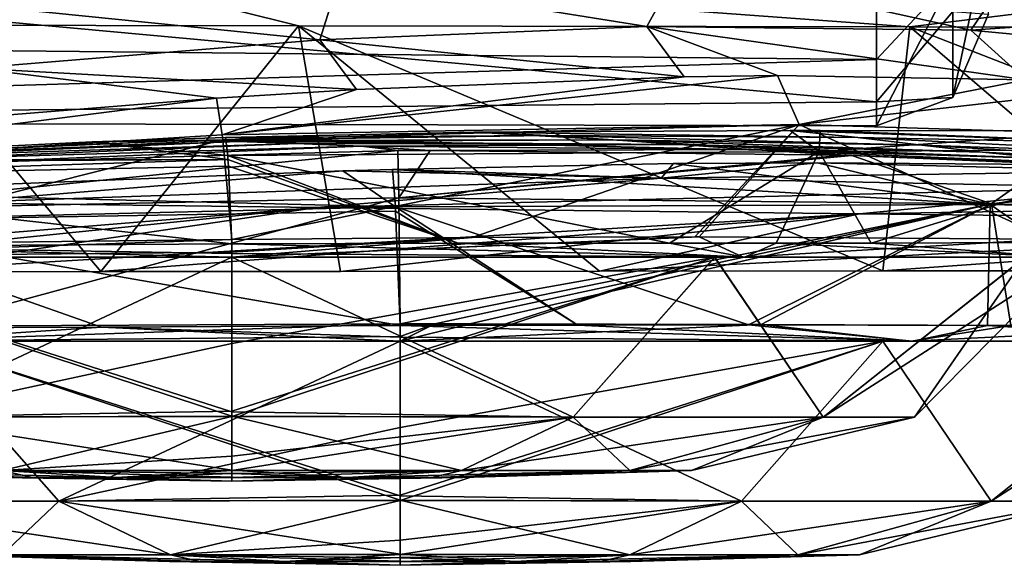
# Model space of a CAD drawing. Units: millimetres. Extents: x -181 to 181, y -3 to 47.
# Drawn here: x -157 to -139, y 0 to 10 of the extents above; entities that cross this region are included whole.
import ezdxf

# ---------------------------------------------------------------- set-up
doc = ezdxf.new("R2010")
doc.units = ezdxf.units.MM
doc.header["$LTSCALE"] = 52.148148
for name, color, linetype in [('153', 7, 'CONTINUOUS'), ('154', 7, 'CONTINUOUS'), ('52', 7, 'CONTINUOUS'), ('53', 7, 'CONTINUOUS'), ('78', 7, 'CONTINUOUS'), ('79', 7, 'CONTINUOUS'), ('80', 7, 'CONTINUOUS'), ('81', 7, 'CONTINUOUS'), ('82', 7, 'CONTINUOUS'), ('83', 7, 'CONTINUOUS'), ('84', 7, 'CONTINUOUS'), ('85', 7, 'CONTINUOUS'), ('86', 7, 'CONTINUOUS'), ('87', 7, 'CONTINUOUS'), ('88', 7, 'CONTINUOUS'), ('89', 7, 'CONTINUOUS'), ('90', 7, 'CONTINUOUS'), ('91', 7, 'CONTINUOUS'), ('92', 7, 'CONTINUOUS')]:
    doc.layers.add(name, color=color, linetype=linetype)

msp = doc.modelspace()

# ---------------------------------------------------------------- linework, layer by layer
at = {"layer": '153', "linetype": 'Continuous'}
for points in [[(-178.147, 15.493, 12.803), (-178.251, 9.397, 6.615), (-141.5, 15.493, 12.803), (-178.147, 15.493, 12.803)], [(-141.5, 15.493, 12.803), (-178.251, 9.397, 6.615), (-141.5, 11.676, 9.868), (-141.5, 15.493, 12.803)], [(-141.5, 11.676, 9.868), (-178.251, 9.397, 6.615), (-141.5, 9.028, 5.84), (-141.5, 11.676, 9.868)], [(-178.022, 7.926, -1.91), (-177.539, 11.587, -9.771), (-141.5, 8.27, -3.661), (-178.022, 7.926, -1.91)], [(-141.5, 8.27, -3.661), (-177.539, 11.587, -9.771), (-141.5, 10.238, -8.047), (-141.5, 8.27, -3.661)], [(-178.251, 9.397, 6.615), (-178.022, 7.926, -1.91), (-141.5, 9.028, 5.84), (-178.251, 9.397, 6.615)], [(-141.5, 9.028, 5.84), (-178.022, 7.926, -1.91), (-141.5, 7.846, 1.16), (-141.5, 9.028, 5.84)], [(-141.5, 7.846, 1.16), (-178.022, 7.926, -1.91), (-141.5, 8.27, -3.661), (-141.5, 7.846, 1.16)]]:
    msp.add_3dface(points, dxfattribs=at)
at = {"layer": '154', "linetype": 'Continuous'}
for points in [[(-141.5, 11.676, 9.868), (-141.5, 9.028, 5.84), (-140.139, 10.49, 7.454), (-141.5, 11.676, 9.868)], [(-139.5, 9.834, -0.916), (-139.5, 11.364, 6.056), (-140.139, 8.348, 0.613), (-139.5, 9.834, -0.916)], [(-140.139, 8.348, 0.613), (-139.5, 11.364, 6.056), (-140.139, 10.49, 7.454), (-140.139, 8.348, 0.613)], [(-141.5, 9.028, 5.84), (-141.5, 7.846, 1.16), (-140.139, 10.49, 7.454), (-141.5, 9.028, 5.84)], [(-141.5, 7.846, 1.16), (-140.139, 8.348, 0.613), (-140.139, 10.49, 7.454), (-141.5, 7.846, 1.16)], [(-141.5, 8.27, -3.661), (-141.5, 10.238, -8.047), (-140.139, 9.882, -6.39), (-141.5, 8.27, -3.661)], [(-141.5, 8.27, -3.661), (-140.139, 9.882, -6.39), (-140.139, 8.348, 0.613), (-141.5, 8.27, -3.661)], [(-140.139, 9.882, -6.39), (-139.5, 9.834, -0.916), (-140.139, 8.348, 0.613), (-140.139, 9.882, -6.39)], [(-141.5, 7.846, 1.16), (-141.5, 8.27, -3.661), (-140.139, 8.348, 0.613), (-141.5, 7.846, 1.16)]]:
    msp.add_3dface(points, dxfattribs=at)
at = {"layer": '52', "linetype": 'Continuous'}
for points in [[(-151.08, 10.498, 96.778), (-145.002, 10.702, 99.459), (-145.597, 9.616, 112.531), (-151.08, 10.498, 96.778)], [(-145.002, 10.702, 99.459), (-139.817, 9.553, 116.792), (-145.597, 9.616, 112.531), (-145.002, 10.702, 99.459)], [(-139.113, 10.591, 103.755), (-139.817, 9.553, 116.792), (-145.002, 10.702, 99.459), (-139.113, 10.591, 103.755)], [(-139.113, 10.591, 103.755), (-133.66, 9.975, 112.187), (-139.817, 9.553, 116.792), (-139.113, 10.591, 103.755)], [(-151.08, 10.498, 96.778), (-151.435, 9.38, 110.283), (-157.447, 9.986, 95.575), (-151.08, 10.498, 96.778)], [(-151.435, 9.38, 110.283), (-151.08, 10.498, 96.778), (-145.597, 9.616, 112.531), (-151.435, 9.38, 110.283)], [(-157.447, 9.986, 95.575), (-151.435, 9.38, 110.283), (-157.605, 8.874, 109.714), (-157.447, 9.986, 95.575)], [(-133.66, 9.975, 112.187), (-133.978, 8.998, 126.071), (-139.817, 9.553, 116.792), (-133.66, 9.975, 112.187)], [(-151.435, 9.38, 110.283), (-145.597, 9.616, 112.531), (-144.931, 8.72, 127.164), (-151.435, 9.38, 110.283)], [(-139.817, 9.553, 116.792), (-138.834, 8.667, 131.395), (-145.597, 9.616, 112.531), (-139.817, 9.553, 116.792)], [(-138.834, 8.667, 131.395), (-143.269, 8.74, 128), (-145.597, 9.616, 112.531), (-138.834, 8.667, 131.395)], [(-145.597, 9.616, 112.531), (-143.269, 8.74, 128), (-144.931, 8.72, 127.164), (-145.597, 9.616, 112.531)], [(-139.817, 9.553, 116.792), (-133.978, 8.998, 126.071), (-138.834, 8.667, 131.395), (-139.817, 9.553, 116.792)], [(-151.435, 9.38, 110.283), (-150.779, 8.494, 125.577), (-157.605, 8.874, 109.714), (-151.435, 9.38, 110.283)], [(-150.779, 8.494, 125.577), (-151.435, 9.38, 110.283), (-144.931, 8.72, 127.164), (-150.779, 8.494, 125.577)], [(-150.779, 8.494, 125.577), (-153.274, 8.336, 125.475), (-157.605, 8.874, 109.714), (-150.779, 8.494, 125.577)], [(-157.605, 8.874, 109.714), (-153.274, 8.336, 125.475), (-157.419, 8.007, 126.034), (-157.605, 8.874, 109.714)], [(-143.04, 7.76, 161.719), (-141.836, 7.638, 182.686), (-148.678, 7.729, 163.923), (-143.04, 7.76, 161.719)], [(-142.503, 7.76, 161.391), (-136.63, 7.526, 176.196), (-143.04, 7.76, 161.719), (-142.503, 7.76, 161.391)], [(-143.04, 7.76, 161.719), (-136.63, 7.526, 176.196), (-141.836, 7.638, 182.686), (-143.04, 7.76, 161.719)], [(-137.301, 7.755, 156.628), (-136.63, 7.526, 176.196), (-142.503, 7.76, 161.391), (-137.301, 7.755, 156.628)], [(-162.076, 7.229, 161.91), (-153.891, 7.584, 187.719), (-162.555, 7.197, 161.627), (-162.076, 7.229, 161.91)], [(-162.555, 7.197, 161.627), (-153.891, 7.584, 187.719), (-161.662, 7.249, 185.935), (-162.555, 7.197, 161.627)], [(-155.496, 7.56, 164.162), (-153.891, 7.584, 187.719), (-162.076, 7.229, 161.91), (-155.496, 7.56, 164.162)], [(-153.891, 7.584, 187.719), (-152.903, 7.563, 216.121), (-161.662, 7.249, 185.935), (-153.891, 7.584, 187.719)], [(-161.662, 7.249, 185.935), (-152.903, 7.563, 216.121), (-160.876, 7.267, 215.046), (-161.662, 7.249, 185.935)], [(-160.876, 7.267, 215.046), (-152.903, 7.563, 216.121), (-159.976, 7.267, 249.133), (-160.876, 7.267, 215.046)], [(-152.903, 7.563, 216.121), (-151.856, 7.529, 249.236), (-159.976, 7.267, 249.133), (-152.903, 7.563, 216.121)], [(-153.891, 7.584, 187.719), (-155.496, 7.56, 164.162), (-147.367, 7.674, 187.372), (-153.891, 7.584, 187.719)], [(-147.367, 7.674, 187.372), (-155.496, 7.56, 164.162), (-153.114, 7.638, 164.36), (-147.367, 7.674, 187.372)], [(-153.891, 7.584, 187.719), (-147.367, 7.674, 187.372), (-146.199, 7.593, 216.452), (-153.891, 7.584, 187.719)], [(-152.903, 7.563, 216.121), (-153.891, 7.584, 187.719), (-146.199, 7.593, 216.452), (-152.903, 7.563, 216.121)], [(-148.678, 7.729, 163.923), (-147.367, 7.674, 187.372), (-153.114, 7.638, 164.36), (-148.678, 7.729, 163.923)], [(-152.903, 7.563, 216.121), (-146.199, 7.593, 216.452), (-145.01, 7.509, 250.453), (-152.903, 7.563, 216.121)], [(-151.856, 7.529, 249.236), (-152.903, 7.563, 216.121), (-145.01, 7.509, 250.453), (-151.856, 7.529, 249.236)], [(-148.678, 7.729, 163.923), (-141.836, 7.638, 182.686), (-147.367, 7.674, 187.372), (-148.678, 7.729, 163.923)], [(-141.836, 7.638, 182.686), (-140.689, 7.5, 207.27), (-147.367, 7.674, 187.372), (-141.836, 7.638, 182.686)], [(-147.367, 7.674, 187.372), (-140.689, 7.5, 207.27), (-146.199, 7.593, 216.452), (-147.367, 7.674, 187.372)], [(-140.689, 7.5, 207.27), (-139.606, 7.374, 236.112), (-146.199, 7.593, 216.452), (-140.689, 7.5, 207.27)], [(-146.199, 7.593, 216.452), (-139.606, 7.374, 236.112), (-145.01, 7.509, 250.453), (-146.199, 7.593, 216.452)], [(-136.63, 7.526, 176.196), (-135.358, 7.313, 199.678), (-141.836, 7.638, 182.686), (-136.63, 7.526, 176.196)], [(-141.836, 7.638, 182.686), (-135.358, 7.313, 199.678), (-140.689, 7.5, 207.27), (-141.836, 7.638, 182.686)], [(-159.976, 7.267, 249.133), (-151.856, 7.529, 249.236), (-158.903, 7.245, 280.673), (-159.976, 7.267, 249.133)], [(-151.856, 7.529, 249.236), (-150.697, 7.478, 279.558), (-158.903, 7.245, 280.673), (-151.856, 7.529, 249.236)], [(-158.903, 7.245, 280.673), (-150.697, 7.478, 279.558), (-158.1, 7.175, 306.091), (-158.903, 7.245, 280.673)], [(-150.697, 7.478, 279.558), (-150.041, 7.402, 304.411), (-158.1, 7.175, 306.091), (-150.697, 7.478, 279.558)], [(-150.697, 7.478, 279.558), (-151.856, 7.529, 249.236), (-145.01, 7.509, 250.453), (-150.697, 7.478, 279.558)], [(-150.697, 7.478, 279.558), (-145.01, 7.509, 250.453), (-143.734, 7.419, 280.979), (-150.697, 7.478, 279.558)], [(-149.467, 7.406, 304.382), (-150.041, 7.402, 304.411), (-150.697, 7.478, 279.558), (-149.467, 7.406, 304.382)], [(-149.467, 7.406, 304.382), (-150.697, 7.478, 279.558), (-143.734, 7.419, 280.979), (-149.467, 7.406, 304.382)], [(-149.467, 7.406, 304.382), (-143.734, 7.419, 280.979), (-142.095, 7.32, 305.965), (-149.467, 7.406, 304.382)], [(-139.606, 7.374, 236.112), (-138.462, 7.258, 265.557), (-145.01, 7.509, 250.453), (-139.606, 7.374, 236.112)], [(-145.01, 7.509, 250.453), (-138.462, 7.258, 265.557), (-143.734, 7.419, 280.979), (-145.01, 7.509, 250.453)], [(-138.462, 7.258, 265.557), (-137.187, 7.144, 290.245), (-143.734, 7.419, 280.979), (-138.462, 7.258, 265.557)], [(-137.187, 7.144, 290.245), (-141.943, 7.316, 306.028), (-143.734, 7.419, 280.979), (-137.187, 7.144, 290.245)], [(-143.734, 7.419, 280.979), (-141.943, 7.316, 306.028), (-142.095, 7.32, 305.965), (-143.734, 7.419, 280.979)], [(-135.358, 7.313, 199.678), (-134.203, 7.113, 227.205), (-140.689, 7.5, 207.27), (-135.358, 7.313, 199.678)], [(-140.689, 7.5, 207.27), (-134.203, 7.113, 227.205), (-139.606, 7.374, 236.112), (-140.689, 7.5, 207.27)], [(-137.187, 7.144, 290.245), (-135.023, 7.02, 310.779), (-141.943, 7.316, 306.028), (-137.187, 7.144, 290.245)], [(-134.203, 7.113, 227.205), (-133.034, 6.938, 257.322), (-139.606, 7.374, 236.112), (-134.203, 7.113, 227.205)], [(-139.606, 7.374, 236.112), (-133.034, 6.938, 257.322), (-138.462, 7.258, 265.557), (-139.606, 7.374, 236.112)], [(-158.063, 6.469, 358.497), (-160.656, 6.66, 342.492), (-151.023, 7.04, 345.52), (-158.063, 6.469, 358.497)], [(-145.343, 6.907, 361.538), (-158.063, 6.469, 358.497), (-151.023, 7.04, 345.52), (-145.343, 6.907, 361.538)], [(-145.343, 6.907, 361.538), (-151.023, 7.04, 345.52), (-150.138, 7.065, 345.532), (-145.343, 6.907, 361.538)], [(-145.343, 6.907, 361.538), (-150.138, 7.065, 345.532), (-145.124, 7.169, 344.944), (-145.343, 6.907, 361.538)], [(-136.661, 7.036, 358.551), (-145.343, 6.907, 361.538), (-142.555, 7.186, 344.151), (-136.661, 7.036, 358.551)], [(-142.555, 7.186, 344.151), (-145.343, 6.907, 361.538), (-145.124, 7.169, 344.944), (-142.555, 7.186, 344.151)], [(-136.952, 6.743, 376.369), (-145.343, 6.907, 361.538), (-136.661, 7.036, 358.551), (-136.952, 6.743, 376.369)], [(-136.661, 7.036, 358.551), (-142.555, 7.186, 344.151), (-138.456, 7.155, 342.023), (-136.661, 7.036, 358.551)], [(-151.487, 6.385, 373.386), (-158.063, 6.469, 358.497), (-145.343, 6.907, 361.538), (-151.487, 6.385, 373.386)], [(-136.952, 6.743, 376.369), (-151.487, 6.385, 373.386), (-145.343, 6.907, 361.538), (-136.952, 6.743, 376.369)], [(-141.803, 6.275, 387.614), (-151.487, 6.385, 373.386), (-136.952, 6.743, 376.369), (-141.803, 6.275, 387.614)], [(-124.988, 6.549, 389.544), (-141.803, 6.275, 387.614), (-136.952, 6.743, 376.369), (-124.988, 6.549, 389.544)], [(-129.113, 6.139, 399.58), (-141.803, 6.275, 387.614), (-124.988, 6.549, 389.544), (-129.113, 6.139, 399.58)], [(-151.487, 6.385, 373.386), (-165.6, 5.231, 371.55), (-158.063, 6.469, 358.497), (-151.487, 6.385, 373.386)], [(-162.706, 5.235, 377.63), (-165.6, 5.231, 371.55), (-151.487, 6.385, 373.386), (-162.706, 5.235, 377.63)], [(-159.272, 5.239, 383.676), (-162.706, 5.235, 377.63), (-151.487, 6.385, 373.386), (-159.272, 5.239, 383.676)], [(-141.803, 6.275, 387.614), (-159.272, 5.239, 383.676), (-151.487, 6.385, 373.386), (-141.803, 6.275, 387.614)], [(-155.343, 5.242, 389.518), (-159.272, 5.239, 383.676), (-141.803, 6.275, 387.614), (-155.343, 5.242, 389.518)], [(-151.061, 5.246, 394.899), (-155.343, 5.242, 389.518), (-141.803, 6.275, 387.614), (-151.061, 5.246, 394.899)], [(-146.445, 5.249, 399.814), (-151.061, 5.246, 394.899), (-141.803, 6.275, 387.614), (-146.445, 5.249, 399.814)], [(-129.113, 6.139, 399.58), (-146.445, 5.249, 399.814), (-141.803, 6.275, 387.614), (-129.113, 6.139, 399.58)], [(-141.385, 5.253, 404.406), (-146.445, 5.249, 399.814), (-129.113, 6.139, 399.58), (-141.385, 5.253, 404.406)], [(-135.821, 5.257, 408.69), (-141.385, 5.253, 404.406), (-129.113, 6.139, 399.58), (-135.821, 5.257, 408.69)]]:
    msp.add_3dface(points, dxfattribs=at)
at = {"layer": '53', "linetype": 'Continuous'}
for points in [[(-159.272, 5.239, 383.676), (-155.343, 5.242, 389.518), (-159.051, 9.642, 383.594), (-159.272, 5.239, 383.676)], [(-159.051, 9.642, 383.594), (-155.343, 5.242, 389.518), (-151.811, 9.629, 393.663), (-159.051, 9.642, 383.594)], [(-155.343, 5.242, 389.518), (-151.061, 5.246, 394.899), (-151.811, 9.629, 393.663), (-155.343, 5.242, 389.518)], [(-151.061, 5.246, 394.899), (-146.445, 5.249, 399.814), (-151.811, 9.629, 393.663), (-151.061, 5.246, 394.899)], [(-146.445, 5.249, 399.814), (-141.385, 5.253, 404.406), (-151.811, 9.629, 393.663), (-146.445, 5.249, 399.814)], [(-151.811, 9.629, 393.663), (-141.385, 5.253, 404.406), (-140.905, 9.611, 404.508), (-151.811, 9.629, 393.663)], [(-141.385, 5.253, 404.406), (-135.821, 5.257, 408.69), (-140.905, 9.611, 404.508), (-141.385, 5.253, 404.406)], [(-135.821, 5.257, 408.69), (-129.73, 5.261, 412.644), (-140.905, 9.611, 404.508), (-135.821, 5.257, 408.69)], [(-140.905, 9.611, 404.508), (-129.73, 5.261, 412.644), (-125.132, 9.584, 414.962), (-140.905, 9.611, 404.508)]]:
    msp.add_3dface(points, dxfattribs=at)
at = {"layer": '78', "linetype": 'Continuous'}
for points in [[(-159.051, 9.642, 383.594), (-156.239, 10.734, 387.17), (-170.374, 10.74, 356.42), (-159.051, 9.642, 383.594)], [(-159.051, 9.642, 383.594), (-151.811, 9.629, 393.663), (-156.239, 10.734, 387.17), (-159.051, 9.642, 383.594)], [(-151.811, 9.629, 393.663), (-140.905, 9.611, 404.508), (-156.239, 10.734, 387.17), (-151.811, 9.629, 393.663)], [(-140.905, 9.611, 404.508), (-131.828, 10.724, 410.588), (-156.239, 10.734, 387.17), (-140.905, 9.611, 404.508)], [(-140.905, 9.611, 404.508), (-125.132, 9.584, 414.962), (-131.828, 10.724, 410.588), (-140.905, 9.611, 404.508)]]:
    msp.add_3dface(points, dxfattribs=at)
at = {"layer": '79', "linetype": 'Continuous'}
for points in [[(-158.1, 7.175, 306.091), (-150.041, 7.402, 304.411), (-160.57, 6.342, 310.428), (-158.1, 7.175, 306.091)], [(-160.57, 6.342, 310.428), (-150.041, 7.402, 304.411), (-150.024, 6.561, 307.166), (-160.57, 6.342, 310.428)], [(-151.023, 7.04, 345.52), (-160.656, 6.66, 342.492), (-150.085, 6.398, 342.96), (-151.023, 7.04, 345.52)], [(-150.138, 7.065, 345.532), (-151.023, 7.04, 345.52), (-150.085, 6.398, 342.96), (-150.138, 7.065, 345.532)], [(-150.085, 6.398, 342.96), (-160.656, 6.66, 342.492), (-160.705, 6.14, 339.624), (-150.085, 6.398, 342.96)], [(-160.57, 6.342, 310.428), (-150.024, 6.561, 307.166), (-158.467, 4.27, 311.46), (-160.57, 6.342, 310.428)], [(-158.467, 4.27, 311.46), (-150.024, 6.561, 307.166), (-150, 4.31, 309.012), (-158.467, 4.27, 311.46)], [(-150.085, 6.398, 342.96), (-160.705, 6.14, 339.624), (-150.081, 6.318, 342.826), (-150.085, 6.398, 342.96)], [(-160.705, 6.14, 339.624), (-150, 4.279, 340.974), (-150.081, 6.318, 342.826), (-160.705, 6.14, 339.624)], [(-150, 4.279, 340.974), (-160.705, 6.14, 339.624), (-155.33, 4.253, 340.044), (-150, 4.279, 340.974)], [(-155.33, 4.253, 340.044), (-160.705, 6.14, 339.624), (-160.022, 4.231, 337.404), (-155.33, 4.253, 340.044)]]:
    msp.add_3dface(points, dxfattribs=at)
at = {"layer": '80', "linetype": 'Continuous'}
for points in [[(-150.041, 7.402, 304.411), (-149.467, 7.406, 304.382), (-150.024, 6.561, 307.166), (-150.041, 7.402, 304.411)], [(-149.467, 7.406, 304.382), (-142.095, 7.32, 305.965), (-150.024, 6.561, 307.166), (-149.467, 7.406, 304.382)], [(-142.095, 7.32, 305.965), (-141.943, 7.316, 306.028), (-150.024, 6.561, 307.166), (-142.095, 7.32, 305.965)], [(-150.024, 6.561, 307.166), (-141.943, 7.316, 306.028), (-139.45, 6.45, 310.506), (-150.024, 6.561, 307.166)], [(-141.943, 7.316, 306.028), (-135.023, 7.02, 310.779), (-139.45, 6.45, 310.506), (-141.943, 7.316, 306.028)], [(-145.124, 7.169, 344.944), (-150.138, 7.065, 345.532), (-139.471, 6.441, 339.52), (-145.124, 7.169, 344.944)], [(-150.138, 7.065, 345.532), (-150.085, 6.398, 342.96), (-139.471, 6.441, 339.52), (-150.138, 7.065, 345.532)], [(-142.555, 7.186, 344.151), (-145.124, 7.169, 344.944), (-139.471, 6.441, 339.52), (-142.555, 7.186, 344.151)], [(-138.456, 7.155, 342.023), (-142.555, 7.186, 344.151), (-139.471, 6.441, 339.52), (-138.456, 7.155, 342.023)], [(-135.69, 7.093, 339.774), (-138.456, 7.155, 342.023), (-139.471, 6.441, 339.52), (-135.69, 7.093, 339.774)], [(-132.824, 6.283, 330.562), (-135.69, 7.093, 339.774), (-139.471, 6.441, 339.52), (-132.824, 6.283, 330.562)], [(-135.023, 7.02, 310.779), (-134.124, 6.968, 311.807), (-139.45, 6.45, 310.506), (-135.023, 7.02, 310.779)], [(-139.45, 6.45, 310.506), (-134.124, 6.968, 311.807), (-132.797, 6.238, 319.417), (-139.45, 6.45, 310.506)], [(-150, 4.31, 309.012), (-150.024, 6.561, 307.166), (-139.45, 6.45, 310.506), (-150, 4.31, 309.012)], [(-139.471, 6.441, 339.52), (-150.085, 6.398, 342.96), (-143.784, 4.29, 339.72), (-139.471, 6.441, 339.52)], [(-143.784, 4.29, 339.72), (-150.085, 6.398, 342.96), (-146.829, 4.287, 340.66), (-143.784, 4.29, 339.72)], [(-150.085, 6.398, 342.96), (-150.081, 6.318, 342.826), (-146.829, 4.287, 340.66), (-150.085, 6.398, 342.96)], [(-150, 4.31, 309.012), (-139.45, 6.45, 310.506), (-149.379, 4.31, 309.024), (-150, 4.31, 309.012)], [(-149.379, 4.31, 309.024), (-139.45, 6.45, 310.506), (-148.759, 4.31, 309.06), (-149.379, 4.31, 309.024)], [(-148.759, 4.31, 309.06), (-139.45, 6.45, 310.506), (-143.558, 4.297, 310.373), (-148.759, 4.31, 309.06)], [(-139.522, 4.281, 337.058), (-139.471, 6.441, 339.52), (-143.784, 4.29, 339.72), (-139.522, 4.281, 337.058)], [(-143.558, 4.297, 310.373), (-139.45, 6.45, 310.506), (-139.104, 4.279, 313.319), (-143.558, 4.297, 310.373)], [(-136.302, 4.268, 333.207), (-139.471, 6.441, 339.52), (-139.522, 4.281, 337.058), (-136.302, 4.268, 333.207)], [(-132.824, 6.283, 330.562), (-139.471, 6.441, 339.52), (-136.302, 4.268, 333.207), (-132.824, 6.283, 330.562)], [(-139.45, 6.45, 310.506), (-132.797, 6.238, 319.417), (-139.104, 4.279, 313.319), (-139.45, 6.45, 310.506)], [(-150.081, 6.318, 342.826), (-150, 4.279, 340.974), (-146.829, 4.287, 340.66), (-150.081, 6.318, 342.826)]]:
    msp.add_3dface(points, dxfattribs=at)
at = {"layer": '81', "linetype": 'Continuous'}
for points in [[(-150, 4.31, 309.012), (-149.379, 4.31, 309.024), (-150, 4.086, 309.194), (-150, 4.31, 309.012)], [(-149.379, 4.31, 309.024), (-148.759, 4.31, 309.06), (-150, 4, 309.474), (-149.379, 4.31, 309.024)], [(-150, 4.086, 309.194), (-149.379, 4.31, 309.024), (-150, 4, 309.474), (-150, 4.086, 309.194)], [(-148.759, 4.31, 309.06), (-143.558, 4.297, 310.373), (-150, 4, 309.474), (-148.759, 4.31, 309.06)], [(-150, 4, 309.474), (-143.558, 4.297, 310.373), (-140.882, 4, 312.434), (-150, 4, 309.474)], [(-146.829, 4.287, 340.66), (-150, 4.279, 340.974), (-140.856, 4, 337.547), (-146.829, 4.287, 340.66)], [(-140.856, 4, 337.547), (-150, 4.279, 340.974), (-150, 4.074, 340.788), (-140.856, 4, 337.547)], [(-143.784, 4.29, 339.72), (-146.829, 4.287, 340.66), (-140.856, 4, 337.547), (-143.784, 4.29, 339.72)], [(-139.522, 4.281, 337.058), (-143.784, 4.29, 339.72), (-140.856, 4, 337.547), (-139.522, 4.281, 337.058)], [(-143.558, 4.297, 310.373), (-139.104, 4.279, 313.319), (-140.882, 4, 312.434), (-143.558, 4.297, 310.373)], [(-139.104, 4.279, 313.319), (-135.873, 4.252, 317.575), (-140.882, 4, 312.434), (-139.104, 4.279, 313.319)], [(-140.882, 4, 312.434), (-135.873, 4.252, 317.575), (-135.231, 4, 320.212), (-140.882, 4, 312.434)], [(-135.234, 4, 329.795), (-139.522, 4.281, 337.058), (-140.856, 4, 337.547), (-135.234, 4, 329.795)], [(-136.302, 4.268, 333.207), (-139.522, 4.281, 337.058), (-135.234, 4, 329.795), (-136.302, 4.268, 333.207)], [(-150, 4, 340.526), (-140.856, 4, 337.547), (-150, 4.074, 340.788), (-150, 4, 340.526)]]:
    msp.add_3dface(points, dxfattribs=at)
at = {"layer": '82', "linetype": 'Continuous'}
for points in [[(-155.33, 4.253, 340.044), (-160.022, 4.231, 337.404), (-159.118, 4, 337.566), (-155.33, 4.253, 340.044)], [(-158.467, 4.27, 311.46), (-150, 4.31, 309.012), (-159.144, 4, 312.453), (-158.467, 4.27, 311.46)], [(-150, 4.31, 309.012), (-150, 4.086, 309.194), (-159.144, 4, 312.453), (-150, 4.31, 309.012)], [(-150, 4, 340.526), (-155.33, 4.253, 340.044), (-159.118, 4, 337.566), (-150, 4, 340.526)], [(-150, 4.279, 340.974), (-155.33, 4.253, 340.044), (-150, 4.074, 340.788), (-150, 4.279, 340.974)], [(-155.33, 4.253, 340.044), (-150, 4, 340.526), (-150, 4.074, 340.788), (-155.33, 4.253, 340.044)], [(-150, 4.086, 309.194), (-150, 4, 309.474), (-159.144, 4, 312.453), (-150, 4.086, 309.194)]]:
    msp.add_3dface(points, dxfattribs=at)
at = {"layer": '83', "linetype": 'Continuous'}
for points in [[(-159.144, 4, 312.453), (-150, 4, 309.474), (-158.612, 4, 312.718), (-159.144, 4, 312.453)], [(-150, 4, 340.526), (-159.118, 4, 337.566), (-150, 4, 340), (-150, 4, 340.526)], [(-150, 4, 340), (-159.118, 4, 337.566), (-158.614, 4, 337.28), (-150, 4, 340)], [(-158.612, 4, 312.718), (-150, 4, 309.474), (-150, 4, 310), (-158.612, 4, 312.718)], [(-150, 4, 309.474), (-140.882, 4, 312.434), (-150, 4, 310), (-150, 4, 309.474)], [(-150, 4, 310), (-140.882, 4, 312.434), (-141.386, 4, 312.72), (-150, 4, 310)], [(-140.856, 4, 337.547), (-150, 4, 340.526), (-141.388, 4, 337.282), (-140.856, 4, 337.547)], [(-150, 4, 340.526), (-150, 4, 340), (-141.388, 4, 337.282), (-150, 4, 340.526)], [(-135.847, 4, 329.973), (-140.856, 4, 337.547), (-141.388, 4, 337.282), (-135.847, 4, 329.973)], [(-141.386, 4, 312.72), (-140.882, 4, 312.434), (-135.856, 4, 320.002), (-141.386, 4, 312.72)], [(-140.882, 4, 312.434), (-135.231, 4, 320.212), (-135.856, 4, 320.002), (-140.882, 4, 312.434)], [(-135.234, 4, 329.795), (-140.856, 4, 337.547), (-135.847, 4, 329.973), (-135.234, 4, 329.795)]]:
    msp.add_3dface(points, dxfattribs=at)
at = {"layer": '84', "linetype": 'Continuous'}
for points in [[(-157.419, 8.007, 126.034), (-153.274, 8.336, 125.475), (-163.368, 7.054, 130.628), (-157.419, 8.007, 126.034)], [(-163.368, 7.054, 130.628), (-153.274, 8.336, 125.475), (-153.173, 7.684, 127.491), (-163.368, 7.054, 130.628)], [(-153.163, 7.592, 127.624), (-163.368, 7.054, 130.628), (-153.173, 7.684, 127.491), (-153.163, 7.592, 127.624)], [(-163.368, 7.054, 130.628), (-153.163, 7.592, 127.624), (-160.601, 5.723, 130.987), (-163.368, 7.054, 130.628)], [(-155.496, 7.56, 164.162), (-162.076, 7.229, 161.91), (-153.072, 7.244, 162.624), (-155.496, 7.56, 164.162)], [(-160.601, 5.723, 130.987), (-153.163, 7.592, 127.624), (-153, 5.817, 129.009), (-160.601, 5.723, 130.987)], [(-153.114, 7.638, 164.36), (-155.496, 7.56, 164.162), (-153.077, 7.312, 162.773), (-153.114, 7.638, 164.36)], [(-153.077, 7.312, 162.773), (-155.496, 7.56, 164.162), (-153.072, 7.244, 162.624), (-153.077, 7.312, 162.773)], [(-153.072, 7.244, 162.624), (-162.555, 7.197, 161.627), (-163.447, 6.91, 159.401), (-153.072, 7.244, 162.624)], [(-153.072, 7.244, 162.624), (-163.447, 6.91, 159.401), (-153.065, 7.124, 162.394), (-153.072, 7.244, 162.624)], [(-162.076, 7.229, 161.91), (-162.555, 7.197, 161.627), (-153.072, 7.244, 162.624), (-162.076, 7.229, 161.91)], [(-163.447, 6.91, 159.401), (-153, 5.738, 160.951), (-153.065, 7.124, 162.394), (-163.447, 6.91, 159.401)], [(-153, 5.738, 160.951), (-163.447, 6.91, 159.401), (-160.533, 5.688, 159.021), (-153, 5.738, 160.951)]]:
    msp.add_3dface(points, dxfattribs=at)
at = {"layer": '85', "linetype": 'Continuous'}
for points in [[(-144.931, 8.72, 127.164), (-143.269, 8.74, 128), (-153.173, 7.684, 127.491), (-144.931, 8.72, 127.164)], [(-153.173, 7.684, 127.491), (-143.269, 8.74, 128), (-142.877, 7.868, 130.909), (-153.173, 7.684, 127.491)], [(-150.779, 8.494, 125.577), (-144.931, 8.72, 127.164), (-153.173, 7.684, 127.491), (-150.779, 8.494, 125.577)], [(-143.269, 8.74, 128), (-138.834, 8.667, 131.395), (-142.877, 7.868, 130.909), (-143.269, 8.74, 128)], [(-138.834, 8.667, 131.395), (-136.804, 8.556, 133.856), (-142.877, 7.868, 130.909), (-138.834, 8.667, 131.395)], [(-153.274, 8.336, 125.475), (-150.779, 8.494, 125.577), (-153.173, 7.684, 127.491), (-153.274, 8.336, 125.475)], [(-142.877, 7.868, 130.909), (-136.804, 8.556, 133.856), (-136.352, 7.666, 139.5), (-142.877, 7.868, 130.909)], [(-153.163, 7.592, 127.624), (-153.173, 7.684, 127.491), (-142.877, 7.868, 130.909), (-153.163, 7.592, 127.624)], [(-153, 5.817, 129.009), (-153.163, 7.592, 127.624), (-142.877, 7.868, 130.909), (-153, 5.817, 129.009)], [(-153, 5.817, 129.009), (-142.877, 7.868, 130.909), (-148.716, 5.848, 129.582), (-153, 5.817, 129.009)], [(-148.716, 5.848, 129.582), (-142.877, 7.868, 130.909), (-144.739, 5.861, 131.291), (-148.716, 5.848, 129.582)], [(-143.04, 7.76, 161.719), (-148.678, 7.729, 163.923), (-142.525, 7.385, 159.317), (-143.04, 7.76, 161.719)], [(-144.739, 5.861, 131.291), (-142.877, 7.868, 130.909), (-144.663, 5.861, 131.337), (-144.739, 5.861, 131.291)], [(-144.663, 5.861, 131.337), (-142.877, 7.868, 130.909), (-138.411, 5.821, 138.449), (-144.663, 5.861, 131.337)], [(-142.503, 7.76, 161.391), (-143.04, 7.76, 161.719), (-142.525, 7.385, 159.317), (-142.503, 7.76, 161.391)], [(-142.877, 7.868, 130.909), (-136.352, 7.666, 139.5), (-138.411, 5.821, 138.449), (-142.877, 7.868, 130.909)], [(-137.301, 7.755, 156.628), (-142.503, 7.76, 161.391), (-142.525, 7.385, 159.317), (-137.301, 7.755, 156.628)], [(-136.122, 7.425, 150.377), (-137.301, 7.755, 156.628), (-142.525, 7.385, 159.317), (-136.122, 7.425, 150.377)], [(-148.678, 7.729, 163.923), (-153.114, 7.638, 164.36), (-142.525, 7.385, 159.317), (-148.678, 7.729, 163.923)], [(-153.114, 7.638, 164.36), (-153.077, 7.312, 162.773), (-142.525, 7.385, 159.317), (-153.114, 7.638, 164.36)], [(-142.525, 7.385, 159.317), (-153.077, 7.312, 162.773), (-145.191, 5.75, 158.918), (-142.525, 7.385, 159.317)], [(-143.289, 5.75, 157.664), (-142.525, 7.385, 159.317), (-145.191, 5.75, 158.918), (-143.289, 5.75, 157.664)], [(-141.594, 5.749, 156.161), (-142.525, 7.385, 159.317), (-143.289, 5.75, 157.664), (-141.594, 5.749, 156.161)], [(-136.122, 7.425, 150.377), (-142.525, 7.385, 159.317), (-141.594, 5.749, 156.161), (-136.122, 7.425, 150.377)], [(-137.278, 5.766, 147.786), (-136.122, 7.425, 150.377), (-141.594, 5.749, 156.161), (-137.278, 5.766, 147.786)], [(-153.077, 7.312, 162.773), (-153.072, 7.244, 162.624), (-148.964, 5.748, 160.438), (-153.077, 7.312, 162.773)], [(-145.191, 5.75, 158.918), (-153.077, 7.312, 162.773), (-148.964, 5.748, 160.438), (-145.191, 5.75, 158.918)], [(-153.072, 7.244, 162.624), (-153.065, 7.124, 162.394), (-148.964, 5.748, 160.438), (-153.072, 7.244, 162.624)], [(-153.065, 7.124, 162.394), (-153, 5.738, 160.951), (-148.964, 5.748, 160.438), (-153.065, 7.124, 162.394)]]:
    msp.add_3dface(points, dxfattribs=at)
at = {"layer": '86', "linetype": 'Continuous'}
for points in [[(-148.716, 5.848, 129.582), (-144.739, 5.861, 131.291), (-153, 5.5, 129.474), (-148.716, 5.848, 129.582)], [(-144.739, 5.861, 131.291), (-144.663, 5.861, 131.337), (-153, 5.5, 129.474), (-144.739, 5.861, 131.291)], [(-153, 5.5, 129.474), (-144.663, 5.861, 131.337), (-143.882, 5.5, 132.434), (-153, 5.5, 129.474)], [(-153, 5.817, 129.009), (-148.716, 5.848, 129.582), (-153, 5.588, 129.191), (-153, 5.817, 129.009)], [(-153, 5.588, 129.191), (-148.716, 5.848, 129.582), (-153, 5.5, 129.474), (-153, 5.588, 129.191)], [(-144.663, 5.861, 131.337), (-138.411, 5.821, 138.449), (-143.882, 5.5, 132.434), (-144.663, 5.861, 131.337)], [(-143.882, 5.5, 132.434), (-138.411, 5.821, 138.449), (-138.231, 5.5, 140.212), (-143.882, 5.5, 132.434)], [(-148.964, 5.748, 160.438), (-153, 5.738, 160.951), (-143.856, 5.5, 157.547), (-148.964, 5.748, 160.438)], [(-143.856, 5.5, 157.547), (-153, 5.738, 160.951), (-153, 5.563, 160.768), (-143.856, 5.5, 157.547)], [(-145.191, 5.75, 158.918), (-148.964, 5.748, 160.438), (-143.856, 5.5, 157.547), (-145.191, 5.75, 158.918)], [(-143.289, 5.75, 157.664), (-145.191, 5.75, 158.918), (-143.856, 5.5, 157.547), (-143.289, 5.75, 157.664)], [(-138.234, 5.5, 149.795), (-143.289, 5.75, 157.664), (-143.856, 5.5, 157.547), (-138.234, 5.5, 149.795)], [(-141.594, 5.749, 156.161), (-143.289, 5.75, 157.664), (-138.234, 5.5, 149.795), (-141.594, 5.749, 156.161)], [(-137.278, 5.766, 147.786), (-141.594, 5.749, 156.161), (-138.234, 5.5, 149.795), (-137.278, 5.766, 147.786)], [(-153, 5.5, 160.526), (-143.856, 5.5, 157.547), (-153, 5.563, 160.768), (-153, 5.5, 160.526)]]:
    msp.add_3dface(points, dxfattribs=at)
at = {"layer": '87', "linetype": 'Continuous'}
for points in [[(-160.601, 5.723, 130.987), (-153, 5.817, 129.009), (-162.144, 5.5, 132.453), (-160.601, 5.723, 130.987)], [(-153, 5.817, 129.009), (-153, 5.588, 129.191), (-162.144, 5.5, 132.453), (-153, 5.817, 129.009)], [(-153, 5.5, 160.526), (-160.533, 5.688, 159.021), (-162.118, 5.5, 157.566), (-153, 5.5, 160.526)], [(-153, 5.738, 160.951), (-160.533, 5.688, 159.021), (-153, 5.563, 160.768), (-153, 5.738, 160.951)], [(-160.533, 5.688, 159.021), (-153, 5.5, 160.526), (-153, 5.563, 160.768), (-160.533, 5.688, 159.021)], [(-153, 5.588, 129.191), (-153, 5.5, 129.474), (-162.144, 5.5, 132.453), (-153, 5.588, 129.191)]]:
    msp.add_3dface(points, dxfattribs=at)
at = {"layer": '88', "linetype": 'Continuous'}
for points in [[(-162.144, 5.5, 132.453), (-153, 5.5, 129.474), (-161.612, 5.5, 132.718), (-162.144, 5.5, 132.453)], [(-153, 5.5, 160.526), (-162.118, 5.5, 157.566), (-153, 5.5, 160), (-153, 5.5, 160.526)], [(-153, 5.5, 160), (-162.118, 5.5, 157.566), (-161.614, 5.5, 157.28), (-153, 5.5, 160)], [(-161.612, 5.5, 132.718), (-153, 5.5, 129.474), (-153, 5.5, 130), (-161.612, 5.5, 132.718)], [(-153, 5.5, 129.474), (-143.882, 5.5, 132.434), (-153, 5.5, 130), (-153, 5.5, 129.474)], [(-153, 5.5, 130), (-143.882, 5.5, 132.434), (-144.386, 5.5, 132.72), (-153, 5.5, 130)], [(-143.856, 5.5, 157.547), (-153, 5.5, 160.526), (-144.388, 5.5, 157.282), (-143.856, 5.5, 157.547)], [(-153, 5.5, 160.526), (-153, 5.5, 160), (-144.388, 5.5, 157.282), (-153, 5.5, 160.526)], [(-138.847, 5.5, 149.973), (-143.856, 5.5, 157.547), (-144.388, 5.5, 157.282), (-138.847, 5.5, 149.973)], [(-144.386, 5.5, 132.72), (-143.882, 5.5, 132.434), (-138.856, 5.5, 140.002), (-144.386, 5.5, 132.72)], [(-143.882, 5.5, 132.434), (-138.231, 5.5, 140.212), (-138.856, 5.5, 140.002), (-143.882, 5.5, 132.434)], [(-138.234, 5.5, 149.795), (-143.856, 5.5, 157.547), (-138.847, 5.5, 149.973), (-138.234, 5.5, 149.795)]]:
    msp.add_3dface(points, dxfattribs=at)
at = {"layer": '89', "linetype": 'Continuous'}
for points in [[(-141.388, 4, 337.282), (-150, 4, 340), (-143.911, 1.147, 335.546), (-141.388, 4, 337.282)], [(-143.911, 1.147, 335.546), (-150, 4, 340), (-150, 1.242, 337.363), (-143.911, 1.147, 335.546)], [(-150, 4, 310), (-141.386, 4, 312.72), (-150, 2.46, 311.032), (-150, 4, 310)], [(-150, 2.46, 311.032), (-141.386, 4, 312.72), (-150, 1.254, 312.615), (-150, 2.46, 311.032)], [(-150, 1.254, 312.615), (-141.386, 4, 312.72), (-150, 1.155, 312.806), (-150, 1.254, 312.615)], [(-150, 1.155, 312.806), (-141.386, 4, 312.72), (-143.911, 1.147, 314.454), (-150, 1.155, 312.806)], [(-143.911, 1.147, 314.454), (-141.386, 4, 312.72), (-139.454, 1.147, 318.911), (-143.911, 1.147, 314.454)], [(-139.454, 1.147, 331.089), (-141.388, 4, 337.282), (-143.911, 1.147, 335.546), (-139.454, 1.147, 331.089)], [(-135.847, 4, 329.973), (-141.388, 4, 337.282), (-139.454, 1.147, 331.089), (-135.847, 4, 329.973)], [(-141.386, 4, 312.72), (-135.856, 4, 320.002), (-139.454, 1.147, 318.911), (-141.386, 4, 312.72)], [(-135.856, 4, 320.002), (-135.002, 4, 324.975), (-139.454, 1.147, 318.911), (-135.856, 4, 320.002)], [(-139.454, 1.147, 318.911), (-135.002, 4, 324.975), (-137.823, 1.147, 325), (-139.454, 1.147, 318.911)], [(-137.823, 1.147, 325), (-135.847, 4, 329.973), (-139.454, 1.147, 331.089), (-137.823, 1.147, 325)], [(-150, 1.162, 337.207), (-143.911, 1.147, 335.546), (-150, 1.242, 337.363), (-150, 1.162, 337.207)], [(-143.911, 1.147, 335.546), (-150, 1.162, 337.207), (-145.902, 0.19, 332.099), (-143.911, 1.147, 335.546)], [(-150, 1.162, 337.207), (-150, 0.2, 333.333), (-145.902, 0.19, 332.099), (-150, 1.162, 337.207)], [(-150, 1.155, 312.806), (-143.911, 1.147, 314.454), (-150, 0.447, 314.893), (-150, 1.155, 312.806)], [(-143.911, 1.147, 314.454), (-145.902, 0.19, 317.901), (-150, 0.193, 316.754), (-143.911, 1.147, 314.454)], [(-143.911, 1.147, 314.454), (-150, 0.193, 316.754), (-150, 0.447, 314.893), (-143.911, 1.147, 314.454)], [(-143.911, 1.147, 314.454), (-139.454, 1.147, 318.911), (-145.902, 0.19, 317.901), (-143.911, 1.147, 314.454)], [(-139.454, 1.147, 318.911), (-142.901, 0.19, 320.902), (-145.902, 0.19, 317.901), (-139.454, 1.147, 318.911)], [(-143.911, 1.147, 335.546), (-145.902, 0.19, 332.099), (-142.901, 0.19, 329.098), (-143.911, 1.147, 335.546)], [(-139.454, 1.147, 331.089), (-143.911, 1.147, 335.546), (-142.901, 0.19, 329.098), (-139.454, 1.147, 331.089)], [(-139.454, 1.147, 318.911), (-137.823, 1.147, 325), (-142.901, 0.19, 320.902), (-139.454, 1.147, 318.911)], [(-137.823, 1.147, 325), (-141.803, 0.19, 325), (-142.901, 0.19, 320.902), (-137.823, 1.147, 325)], [(-139.454, 1.147, 331.089), (-142.901, 0.19, 329.098), (-141.803, 0.19, 325), (-139.454, 1.147, 331.089)], [(-137.823, 1.147, 325), (-139.454, 1.147, 331.089), (-141.803, 0.19, 325), (-137.823, 1.147, 325)], [(-150, 0.136, 332.184), (-147.941, 0.069, 328.566), (-150, 0.2, 333.333), (-150, 0.136, 332.184)], [(-150, 0.2, 333.333), (-147.941, 0.069, 328.566), (-145.902, 0.19, 332.099), (-150, 0.2, 333.333)], [(-145.902, 0.19, 317.901), (-150, 0.139, 317.749), (-150, 0.193, 316.754), (-145.902, 0.19, 317.901)], [(-147.941, 0.069, 321.434), (-150, 0.07, 320.863), (-145.902, 0.19, 317.901), (-147.941, 0.069, 321.434)], [(-150, 0.07, 320.863), (-150, 0.139, 317.749), (-145.902, 0.19, 317.901), (-150, 0.07, 320.863)], [(-147.941, 0.069, 328.566), (-146.434, 0.069, 327.059), (-145.902, 0.19, 332.099), (-147.941, 0.069, 328.566)], [(-146.434, 0.069, 322.941), (-147.941, 0.069, 321.434), (-142.901, 0.19, 320.902), (-146.434, 0.069, 322.941)], [(-142.901, 0.19, 320.902), (-147.941, 0.069, 321.434), (-145.902, 0.19, 317.901), (-142.901, 0.19, 320.902)], [(-146.434, 0.069, 327.059), (-145.882, 0.069, 325), (-142.901, 0.19, 329.098), (-146.434, 0.069, 327.059)], [(-145.902, 0.19, 332.099), (-146.434, 0.069, 327.059), (-142.901, 0.19, 329.098), (-145.902, 0.19, 332.099)], [(-145.882, 0.069, 325), (-146.434, 0.069, 322.941), (-141.803, 0.19, 325), (-145.882, 0.069, 325)], [(-141.803, 0.19, 325), (-146.434, 0.069, 322.941), (-142.901, 0.19, 320.902), (-141.803, 0.19, 325)], [(-142.901, 0.19, 329.098), (-145.882, 0.069, 325), (-141.803, 0.19, 325), (-142.901, 0.19, 329.098)], [(-150, 0.074, 329.339), (-147.941, 0.069, 328.566), (-150, 0.136, 332.184), (-150, 0.074, 329.339)], [(-150, 0.074, 329.339), (-150, 0, 325), (-147.941, 0.069, 328.566), (-150, 0.074, 329.339)], [(-150, 0.07, 320.863), (-147.941, 0.069, 321.434), (-150, 0.064, 321.092), (-150, 0.07, 320.863)], [(-147.941, 0.069, 328.566), (-150, 0, 325), (-146.434, 0.069, 327.059), (-147.941, 0.069, 328.566)], [(-146.434, 0.069, 327.059), (-150, 0, 325), (-145.882, 0.069, 325), (-146.434, 0.069, 327.059)], [(-145.882, 0.069, 325), (-150, 0, 325), (-146.434, 0.069, 322.941), (-145.882, 0.069, 325)], [(-146.434, 0.069, 322.941), (-150, 0, 325), (-147.941, 0.069, 321.434), (-146.434, 0.069, 322.941)], [(-147.941, 0.069, 321.434), (-150, 0, 325), (-150, 0.064, 321.092), (-147.941, 0.069, 321.434)]]:
    msp.add_3dface(points, dxfattribs=at)
at = {"layer": '90', "linetype": 'Continuous'}
for points in [[(-156.089, 1.147, 335.546), (-158.614, 4, 337.28), (-160.546, 1.147, 331.089), (-156.089, 1.147, 335.546)], [(-160.546, 1.147, 318.911), (-158.612, 4, 312.718), (-156.089, 1.147, 314.454), (-160.546, 1.147, 318.911)], [(-150, 4, 340), (-158.614, 4, 337.28), (-150, 1.242, 337.363), (-150, 4, 340)], [(-158.614, 4, 337.28), (-150, 1.162, 337.207), (-150, 1.242, 337.363), (-158.614, 4, 337.28)], [(-150, 1.162, 337.207), (-158.614, 4, 337.28), (-156.089, 1.147, 335.546), (-150, 1.162, 337.207)], [(-158.612, 4, 312.718), (-150, 4, 310), (-156.089, 1.147, 314.454), (-158.612, 4, 312.718)], [(-150, 4, 310), (-150, 2.46, 311.032), (-156.089, 1.147, 314.454), (-150, 4, 310)], [(-150, 2.46, 311.032), (-150, 1.254, 312.615), (-156.089, 1.147, 314.454), (-150, 2.46, 311.032)], [(-150, 1.254, 312.615), (-150, 1.155, 312.806), (-156.089, 1.147, 314.454), (-150, 1.254, 312.615)], [(-156.089, 1.147, 335.546), (-160.546, 1.147, 331.089), (-154.098, 0.19, 332.099), (-156.089, 1.147, 335.546)], [(-154.098, 0.19, 332.099), (-160.546, 1.147, 331.089), (-157.099, 0.19, 329.098), (-154.098, 0.19, 332.099)], [(-160.546, 1.147, 318.911), (-156.089, 1.147, 314.454), (-157.099, 0.19, 320.902), (-160.546, 1.147, 318.911)], [(-157.099, 0.19, 320.902), (-156.089, 1.147, 314.454), (-154.098, 0.19, 317.901), (-157.099, 0.19, 320.902)], [(-150, 0.2, 333.333), (-150, 1.162, 337.207), (-156.089, 1.147, 335.546), (-150, 0.2, 333.333)], [(-156.089, 1.147, 314.454), (-150, 1.155, 312.806), (-154.098, 0.19, 317.901), (-156.089, 1.147, 314.454)], [(-150, 0.2, 333.333), (-156.089, 1.147, 335.546), (-154.098, 0.19, 332.099), (-150, 0.2, 333.333)], [(-150, 1.155, 312.806), (-150, 0.447, 314.893), (-154.098, 0.19, 317.901), (-150, 1.155, 312.806)], [(-150, 0.447, 314.893), (-150, 0.193, 316.754), (-154.098, 0.19, 317.901), (-150, 0.447, 314.893)], [(-157.099, 0.19, 329.098), (-158.197, 0.19, 325), (-153.566, 0.069, 327.059), (-157.099, 0.19, 329.098)], [(-158.197, 0.19, 325), (-157.099, 0.19, 320.902), (-154.118, 0.069, 325), (-158.197, 0.19, 325)], [(-153.566, 0.069, 327.059), (-158.197, 0.19, 325), (-154.118, 0.069, 325), (-153.566, 0.069, 327.059)], [(-154.098, 0.19, 332.099), (-157.099, 0.19, 329.098), (-152.059, 0.069, 328.566), (-154.098, 0.19, 332.099)], [(-152.059, 0.069, 328.566), (-157.099, 0.19, 329.098), (-153.566, 0.069, 327.059), (-152.059, 0.069, 328.566)], [(-157.099, 0.19, 320.902), (-154.098, 0.19, 317.901), (-153.566, 0.069, 322.941), (-157.099, 0.19, 320.902)], [(-154.118, 0.069, 325), (-157.099, 0.19, 320.902), (-153.566, 0.069, 322.941), (-154.118, 0.069, 325)], [(-150, 0.136, 332.184), (-150, 0.2, 333.333), (-154.098, 0.19, 332.099), (-150, 0.136, 332.184)], [(-154.098, 0.19, 317.901), (-150, 0.193, 316.754), (-152.059, 0.069, 321.434), (-154.098, 0.19, 317.901)], [(-150, 0.074, 329.339), (-150, 0.136, 332.184), (-154.098, 0.19, 332.099), (-150, 0.074, 329.339)], [(-150, 0.074, 329.339), (-154.098, 0.19, 332.099), (-152.059, 0.069, 328.566), (-150, 0.074, 329.339)], [(-153.566, 0.069, 322.941), (-154.098, 0.19, 317.901), (-152.059, 0.069, 321.434), (-153.566, 0.069, 322.941)], [(-150, 0.193, 316.754), (-150, 0.139, 317.749), (-152.059, 0.069, 321.434), (-150, 0.193, 316.754)], [(-150, 0, 325), (-153.566, 0.069, 327.059), (-154.118, 0.069, 325), (-150, 0, 325)], [(-150, 0, 325), (-154.118, 0.069, 325), (-153.566, 0.069, 322.941), (-150, 0, 325)], [(-150, 0, 325), (-152.059, 0.069, 328.566), (-153.566, 0.069, 327.059), (-150, 0, 325)], [(-150, 0, 325), (-153.566, 0.069, 322.941), (-152.059, 0.069, 321.434), (-150, 0, 325)], [(-150, 0.139, 317.749), (-150, 0.07, 320.863), (-152.059, 0.069, 321.434), (-150, 0.139, 317.749)], [(-150, 0, 325), (-150, 0.074, 329.339), (-152.059, 0.069, 328.566), (-150, 0, 325)], [(-150, 0.07, 320.863), (-150, 0, 325), (-152.059, 0.069, 321.434), (-150, 0.07, 320.863)], [(-150, 0, 325), (-150, 0.07, 320.863), (-150, 0.064, 321.092), (-150, 0, 325)]]:
    msp.add_3dface(points, dxfattribs=at)
at = {"layer": '91', "linetype": 'Continuous'}
for points in [[(-144.388, 5.5, 157.282), (-153, 5.5, 160), (-146.911, 2.647, 155.546), (-144.388, 5.5, 157.282)], [(-146.911, 2.647, 155.546), (-153, 5.5, 160), (-153, 2.742, 157.363), (-146.911, 2.647, 155.546)], [(-153, 5.5, 130), (-144.386, 5.5, 132.72), (-153, 3.96, 131.032), (-153, 5.5, 130)], [(-153, 3.96, 131.032), (-144.386, 5.5, 132.72), (-153, 2.754, 132.615), (-153, 3.96, 131.032)], [(-153, 2.754, 132.615), (-144.386, 5.5, 132.72), (-153, 2.655, 132.806), (-153, 2.754, 132.615)], [(-153, 2.655, 132.806), (-144.386, 5.5, 132.72), (-146.911, 2.647, 134.454), (-153, 2.655, 132.806)], [(-146.911, 2.647, 134.454), (-144.386, 5.5, 132.72), (-142.454, 2.647, 138.911), (-146.911, 2.647, 134.454)], [(-142.454, 2.647, 151.089), (-144.388, 5.5, 157.282), (-146.911, 2.647, 155.546), (-142.454, 2.647, 151.089)], [(-138.847, 5.5, 149.973), (-144.388, 5.5, 157.282), (-142.454, 2.647, 151.089), (-138.847, 5.5, 149.973)], [(-144.386, 5.5, 132.72), (-138.856, 5.5, 140.002), (-142.454, 2.647, 138.911), (-144.386, 5.5, 132.72)], [(-138.856, 5.5, 140.002), (-138.002, 5.5, 144.975), (-142.454, 2.647, 138.911), (-138.856, 5.5, 140.002)], [(-142.454, 2.647, 138.911), (-138.002, 5.5, 144.975), (-140.823, 2.647, 145), (-142.454, 2.647, 138.911)], [(-140.823, 2.647, 145), (-138.847, 5.5, 149.973), (-142.454, 2.647, 151.089), (-140.823, 2.647, 145)], [(-138.002, 5.5, 144.975), (-138.847, 5.5, 149.973), (-140.823, 2.647, 145), (-138.002, 5.5, 144.975)], [(-153, 2.662, 157.207), (-146.911, 2.647, 155.546), (-153, 2.742, 157.363), (-153, 2.662, 157.207)], [(-146.911, 2.647, 155.546), (-153, 2.662, 157.207), (-148.902, 1.69, 152.099), (-146.911, 2.647, 155.546)], [(-153, 2.662, 157.207), (-153, 1.7, 153.333), (-148.902, 1.69, 152.099), (-153, 2.662, 157.207)], [(-153, 2.655, 132.806), (-146.911, 2.647, 134.454), (-153, 1.947, 134.893), (-153, 2.655, 132.806)], [(-146.911, 2.647, 134.454), (-148.902, 1.69, 137.901), (-153, 1.693, 136.754), (-146.911, 2.647, 134.454)], [(-146.911, 2.647, 134.454), (-153, 1.693, 136.754), (-153, 1.947, 134.893), (-146.911, 2.647, 134.454)], [(-146.911, 2.647, 134.454), (-142.454, 2.647, 138.911), (-148.902, 1.69, 137.901), (-146.911, 2.647, 134.454)], [(-142.454, 2.647, 138.911), (-145.901, 1.69, 140.902), (-148.902, 1.69, 137.901), (-142.454, 2.647, 138.911)], [(-146.911, 2.647, 155.546), (-148.902, 1.69, 152.099), (-145.901, 1.69, 149.098), (-146.911, 2.647, 155.546)], [(-142.454, 2.647, 151.089), (-146.911, 2.647, 155.546), (-145.901, 1.69, 149.098), (-142.454, 2.647, 151.089)], [(-142.454, 2.647, 138.911), (-140.823, 2.647, 145), (-145.901, 1.69, 140.902), (-142.454, 2.647, 138.911)], [(-140.823, 2.647, 145), (-144.803, 1.69, 145), (-145.901, 1.69, 140.902), (-140.823, 2.647, 145)], [(-142.454, 2.647, 151.089), (-145.901, 1.69, 149.098), (-144.803, 1.69, 145), (-142.454, 2.647, 151.089)], [(-140.823, 2.647, 145), (-142.454, 2.647, 151.089), (-144.803, 1.69, 145), (-140.823, 2.647, 145)], [(-153, 1.7, 153.333), (-150.941, 1.569, 148.566), (-148.902, 1.69, 152.099), (-153, 1.7, 153.333)], [(-153, 1.636, 152.184), (-150.941, 1.569, 148.566), (-153, 1.7, 153.333), (-153, 1.636, 152.184)], [(-148.902, 1.69, 137.901), (-153, 1.639, 137.749), (-153, 1.693, 136.754), (-148.902, 1.69, 137.901)], [(-153, 1.57, 140.863), (-153, 1.639, 137.749), (-148.902, 1.69, 137.901), (-153, 1.57, 140.863)], [(-150.941, 1.569, 141.434), (-153, 1.57, 140.863), (-148.902, 1.69, 137.901), (-150.941, 1.569, 141.434)], [(-153, 1.574, 149.339), (-150.941, 1.569, 148.566), (-153, 1.636, 152.184), (-153, 1.574, 149.339)], [(-145.901, 1.69, 140.902), (-150.941, 1.569, 141.434), (-148.902, 1.69, 137.901), (-145.901, 1.69, 140.902)], [(-149.434, 1.569, 142.941), (-150.941, 1.569, 141.434), (-145.901, 1.69, 140.902), (-149.434, 1.569, 142.941)], [(-150.941, 1.569, 148.566), (-149.434, 1.569, 147.059), (-148.902, 1.69, 152.099), (-150.941, 1.569, 148.566)], [(-148.882, 1.569, 145), (-149.434, 1.569, 142.941), (-144.803, 1.69, 145), (-148.882, 1.569, 145)], [(-148.902, 1.69, 152.099), (-149.434, 1.569, 147.059), (-145.901, 1.69, 149.098), (-148.902, 1.69, 152.099)], [(-149.434, 1.569, 147.059), (-148.882, 1.569, 145), (-145.901, 1.69, 149.098), (-149.434, 1.569, 147.059)], [(-144.803, 1.69, 145), (-149.434, 1.569, 142.941), (-145.901, 1.69, 140.902), (-144.803, 1.69, 145)], [(-145.901, 1.69, 149.098), (-148.882, 1.569, 145), (-144.803, 1.69, 145), (-145.901, 1.69, 149.098)], [(-153, 1.574, 149.339), (-153, 1.5, 145), (-150.941, 1.569, 148.566), (-153, 1.574, 149.339)], [(-153, 1.57, 140.863), (-150.941, 1.569, 141.434), (-153, 1.564, 141.092), (-153, 1.57, 140.863)], [(-150.941, 1.569, 148.566), (-153, 1.5, 145), (-149.434, 1.569, 147.059), (-150.941, 1.569, 148.566)], [(-149.434, 1.569, 147.059), (-153, 1.5, 145), (-148.882, 1.569, 145), (-149.434, 1.569, 147.059)], [(-148.882, 1.569, 145), (-153, 1.5, 145), (-149.434, 1.569, 142.941), (-148.882, 1.569, 145)], [(-149.434, 1.569, 142.941), (-153, 1.5, 145), (-150.941, 1.569, 141.434), (-149.434, 1.569, 142.941)], [(-150.941, 1.569, 141.434), (-153, 1.5, 145), (-153, 1.564, 141.092), (-150.941, 1.569, 141.434)]]:
    msp.add_3dface(points, dxfattribs=at)
at = {"layer": '92', "linetype": 'Continuous'}
for points in [[(-153, 5.5, 160), (-161.614, 5.5, 157.28), (-153, 2.742, 157.363), (-153, 5.5, 160)], [(-161.614, 5.5, 157.28), (-153, 2.662, 157.207), (-153, 2.742, 157.363), (-161.614, 5.5, 157.28)], [(-153, 2.662, 157.207), (-161.614, 5.5, 157.28), (-159.089, 2.647, 155.546), (-153, 2.662, 157.207)], [(-161.612, 5.5, 132.718), (-153, 5.5, 130), (-159.089, 2.647, 134.454), (-161.612, 5.5, 132.718)], [(-153, 5.5, 130), (-153, 3.96, 131.032), (-159.089, 2.647, 134.454), (-153, 5.5, 130)], [(-153, 3.96, 131.032), (-153, 2.754, 132.615), (-159.089, 2.647, 134.454), (-153, 3.96, 131.032)], [(-153, 2.754, 132.615), (-153, 2.655, 132.806), (-159.089, 2.647, 134.454), (-153, 2.754, 132.615)], [(-153, 1.7, 153.333), (-153, 2.662, 157.207), (-159.089, 2.647, 155.546), (-153, 1.7, 153.333)], [(-159.089, 2.647, 134.454), (-153, 2.655, 132.806), (-157.098, 1.69, 137.901), (-159.089, 2.647, 134.454)], [(-153, 1.7, 153.333), (-159.089, 2.647, 155.546), (-157.098, 1.69, 152.099), (-153, 1.7, 153.333)], [(-153, 2.655, 132.806), (-153, 1.947, 134.893), (-157.098, 1.69, 137.901), (-153, 2.655, 132.806)], [(-153, 1.947, 134.893), (-153, 1.693, 136.754), (-157.098, 1.69, 137.901), (-153, 1.947, 134.893)], [(-156.566, 1.569, 147.059), (-161.197, 1.69, 145), (-157.118, 1.569, 145), (-156.566, 1.569, 147.059)], [(-160.099, 1.69, 149.098), (-161.197, 1.69, 145), (-156.566, 1.569, 147.059), (-160.099, 1.69, 149.098)], [(-157.118, 1.569, 145), (-160.099, 1.69, 140.902), (-156.566, 1.569, 142.941), (-157.118, 1.569, 145)], [(-160.099, 1.69, 140.902), (-157.098, 1.69, 137.901), (-156.566, 1.569, 142.941), (-160.099, 1.69, 140.902)], [(-155.059, 1.569, 148.566), (-160.099, 1.69, 149.098), (-156.566, 1.569, 147.059), (-155.059, 1.569, 148.566)], [(-157.098, 1.69, 152.099), (-160.099, 1.69, 149.098), (-155.059, 1.569, 148.566), (-157.098, 1.69, 152.099)], [(-153, 1.636, 152.184), (-153, 1.7, 153.333), (-157.098, 1.69, 152.099), (-153, 1.636, 152.184)], [(-157.098, 1.69, 137.901), (-153, 1.693, 136.754), (-155.059, 1.569, 141.434), (-157.098, 1.69, 137.901)], [(-153, 1.574, 149.339), (-157.098, 1.69, 152.099), (-155.059, 1.569, 148.566), (-153, 1.574, 149.339)], [(-153, 1.574, 149.339), (-153, 1.636, 152.184), (-157.098, 1.69, 152.099), (-153, 1.574, 149.339)], [(-156.566, 1.569, 142.941), (-157.098, 1.69, 137.901), (-155.059, 1.569, 141.434), (-156.566, 1.569, 142.941)], [(-153, 1.693, 136.754), (-153, 1.639, 137.749), (-155.059, 1.569, 141.434), (-153, 1.693, 136.754)], [(-153, 1.639, 137.749), (-153, 1.57, 140.863), (-155.059, 1.569, 141.434), (-153, 1.639, 137.749)], [(-153, 1.5, 145), (-156.566, 1.569, 147.059), (-157.118, 1.569, 145), (-153, 1.5, 145)], [(-153, 1.5, 145), (-157.118, 1.569, 145), (-156.566, 1.569, 142.941), (-153, 1.5, 145)], [(-153, 1.5, 145), (-155.059, 1.569, 148.566), (-156.566, 1.569, 147.059), (-153, 1.5, 145)], [(-153, 1.5, 145), (-156.566, 1.569, 142.941), (-155.059, 1.569, 141.434), (-153, 1.5, 145)], [(-153, 1.5, 145), (-153, 1.574, 149.339), (-155.059, 1.569, 148.566), (-153, 1.5, 145)], [(-153, 1.57, 140.863), (-153, 1.5, 145), (-155.059, 1.569, 141.434), (-153, 1.57, 140.863)], [(-153, 1.5, 145), (-153, 1.57, 140.863), (-153, 1.564, 141.092), (-153, 1.5, 145)]]:
    msp.add_3dface(points, dxfattribs=at)

doc.saveas('drawing.dxf')
